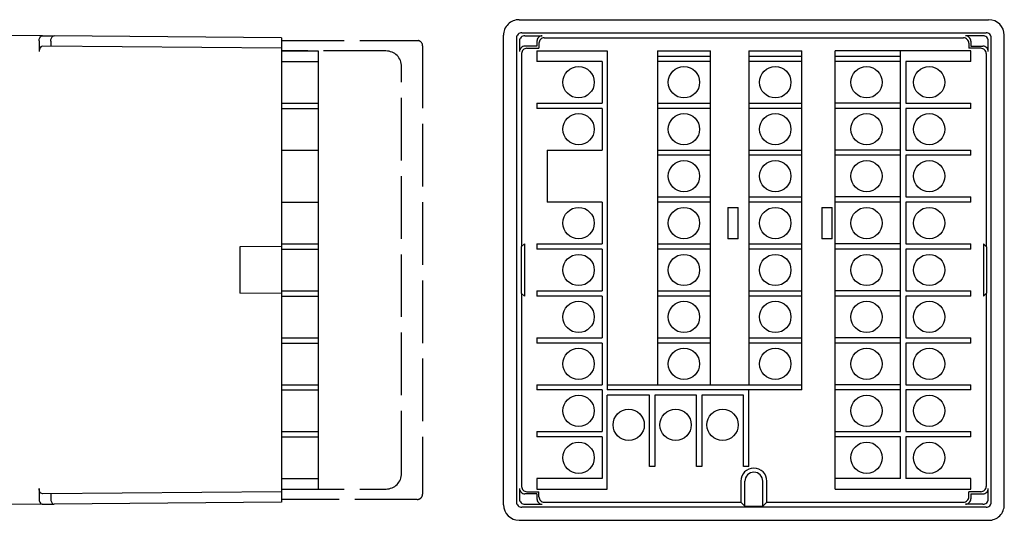
# Model space of a CAD drawing. Extents: x 28 to 399, y 148 to 244.
# Drawn here: x 210 to 399, y 148 to 244 of the extents above; entities that cross this region are included whole.
import ezdxf

# ---------------------------------------------------------------- set-up
doc = ezdxf.new("R2010")
doc.units = 0
doc.linetypes.add('DASHED', pattern=[15, 12, -3])
doc.layers.get('0').update_dxf_attribs({"linetype": 'CONTINUOUS'})

msp = doc.modelspace()

# ---------------------------------------------------------------- linework, layer by layer
at = {"color": 7, "linetype": 'Continuous'}
for p, q in [((305.981659, 244.086182), (395.981659, 244.086182)), ((214.641418, 240.999939), (147.465363, 241.586182)), ((306.481628, 241.586182), (395.481672, 241.58617)), ((260.465363, 240.600037), (216.881805, 240.980377)), ((260.465363, 240.600037), (260.465363, 200.572311)), ((302.981659, 151.086182), (302.981659, 241.086182)), ((305.481659, 240.586212), (305.481659, 151.586136)), ((310.781616, 240.600037), (391.181702, 240.600037)), ((396.481659, 151.586136), (396.481659, 240.586212)), ((398.981659, 151.086182), (398.981659, 241.086182)), ((260.465363, 238.600037), (214.641418, 238.999939)), ((322.881653, 238.086182), (322.881653, 173.086166)), ((392.581665, 238.086182), (366.581635, 238.086182)), ((306.467773, 237.600067), (306.467773, 200.572311)), ((395.495514, 237.600067), (395.495514, 200.572311)), ((260.465363, 191.600037), (260.465363, 151.572311)), ((306.467773, 191.600037), (306.467773, 154.572266)), ((395.495514, 191.600037), (395.495514, 154.572266)), ((322.881653, 174.086166), (360.181641, 174.086166)), ((360.181641, 173.086166), (322.881653, 173.086166)), ((260.465363, 153.572311), (214.641418, 153.172409)), ((366.581635, 154.086182), (392.581665, 154.086182)), ((214.641418, 151.172409), (147.465363, 150.586182)), ((260.465363, 151.572311), (216.881805, 151.191956)), ((310.781616, 151.572311), (348.481659, 151.572311)), ((353.481659, 151.572311), (391.181702, 151.572311)), ((395.481672, 150.586178), (306.481628, 150.586182)), ((305.981659, 148.086182), (395.981659, 148.086182))]:
    msp.add_line(p, q, dxfattribs=at)
at = {"color": 7, "linetype": 'Continuous', "ltscale": 0.05}
for p, q in [((213.965363, 240.005875), (213.965363, 238.005875)), ((306.061981, 240.005875), (306.061981, 238.005875)), ((395.901306, 238.005875), (395.901306, 240.005875)), ((267.465363, 238.086182), (267.465363, 154.086182)), ((309.381653, 238.086182), (309.381653, 236.086182)), ((392.581665, 236.086182), (392.581665, 238.086182)), ((345.981659, 208.086166), (347.981659, 208.086166)), ((363.981659, 208.086166), (365.981659, 208.086166)), ((347.981659, 202.086166), (345.981659, 202.086166)), ((365.981659, 202.086166), (363.981659, 202.086166)), ((309.381653, 156.086182), (309.381653, 154.086182)), ((392.581665, 154.086182), (392.581665, 156.086182)), ((213.965363, 154.166473), (213.965363, 152.166473)), ((306.061981, 154.166473), (306.061981, 152.166473)), ((395.901306, 152.166473), (395.901306, 154.166473))]:
    msp.add_line(p, q, dxfattribs=at)
at = {"color": 7, "linetype": 'Continuous', "ltscale": 0.056012}
for p, q in [((214.641418, 240.999939), (216.881805, 240.980377)), ((214.641418, 151.172409), (216.881805, 151.191956))]:
    msp.add_line(p, q, dxfattribs=at)
at = {"color": 7, "linetype": 'Continuous', "ltscale": 0.025001}
for p, q in [((216.205765, 239.986328), (216.205765, 238.986282)), ((309.395386, 239.986328), (309.395386, 238.986282)), ((392.567902, 239.986328), (392.567902, 238.986282)), ((309.781647, 239.600067), (309.781647, 238.600037)), ((392.181641, 239.600067), (392.181641, 238.600037)), ((216.205765, 153.186066), (216.205765, 152.18602)), ((309.395386, 153.186066), (309.395386, 152.18602)), ((309.781647, 152.572266), (309.781647, 153.572311)), ((392.181641, 152.572266), (392.181641, 153.572311)), ((392.567902, 153.186066), (392.567902, 152.18602))]:
    msp.add_line(p, q, dxfattribs=at)
at = {"color": 4, "linetype": 'DASHED'}
for p, q in [((260.465363, 240.087311), (286.603943, 240.087311)), ((260.465363, 240.087311), (260.465363, 238.087311)), ((280.465363, 238.087311), (260.465363, 238.087311)), ((287.465363, 239.087311), (287.465363, 153.087311)), ((283.465363, 157.087311), (283.465363, 235.087311)), ((260.465363, 154.087311), (280.465363, 154.087311)), ((260.465363, 154.086182), (260.465363, 152.087311)), ((286.465363, 152.087311), (260.465363, 152.087311))]:
    msp.add_line(p, q, dxfattribs=at)
at = {"color": 7, "linetype": 'Continuous', "ltscale": 0.083337}
for p, q in [((307.067841, 240.999939), (310.401276, 240.980377)), ((394.895447, 240.999939), (391.562042, 240.980377)), ((307.067841, 151.172409), (310.401276, 151.191956)), ((394.895447, 151.172409), (391.562042, 151.191956))]:
    msp.add_line(p, q, dxfattribs=at)
at = {"color": 7, "linetype": 'Continuous', "ltscale": 0.15}
for p, q in [((260.465363, 238.086182), (267.465363, 238.086182)), ((260.465363, 236.086182), (267.465363, 236.086182)), ((260.465363, 228.086182), (267.465363, 228.086182)), ((260.465363, 227.086166), (267.465363, 227.086166)), ((260.465363, 219.086166), (267.465363, 219.086166)), ((260.465363, 209.086166), (267.465363, 209.086166)), ((345.981659, 208.086166), (345.981659, 202.086166)), ((347.981659, 202.086166), (347.981659, 208.086166)), ((363.981659, 208.086166), (363.981659, 202.086166)), ((365.981659, 202.086166), (365.981659, 208.086166)), ((260.465363, 201.086166), (267.465363, 201.086166)), ((260.465363, 200.086166), (267.465363, 200.086166)), ((260.465363, 192.086166), (267.465363, 192.086166)), ((260.465363, 191.086166), (267.465363, 191.086166)), ((260.465363, 183.086166), (267.465363, 183.086166)), ((260.465363, 182.086166), (267.465363, 182.086166)), ((260.465363, 174.086166), (267.465363, 174.086166)), ((260.465363, 173.086166), (267.465363, 173.086166)), ((260.465363, 165.086166), (267.465363, 165.086166)), ((260.465363, 164.086166), (267.465363, 164.086166)), ((260.465363, 156.086182), (267.465363, 156.086182)), ((260.465363, 154.086182), (267.465363, 154.086182))]:
    msp.add_line(p, q, dxfattribs=at)
at = {"color": 7, "linetype": 'Continuous', "ltscale": 0.05819}
for p, q in [((309.395386, 238.986282), (307.067841, 238.999939)), ((392.567902, 238.986282), (394.895447, 238.999939)), ((309.395386, 153.186066), (307.067841, 153.172409)), ((392.567902, 153.186066), (394.895447, 153.172409))]:
    msp.add_line(p, q, dxfattribs=at)
at = {"color": 7, "linetype": 'Continuous', "ltscale": 0.057848}
for p, q in [((307.467743, 238.600037), (309.781647, 238.600037)), ((394.495544, 238.600037), (392.181641, 238.600037)), ((307.467743, 153.572311), (309.781647, 153.572311)), ((394.495544, 153.572311), (392.181641, 153.572311))]:
    msp.add_line(p, q, dxfattribs=at)
at = {"color": 7, "linetype": 'Continuous', "ltscale": 0.3125}
for p, q in [((309.381653, 238.086182), (322.881653, 238.086182)), ((379.081635, 236.086182), (366.581635, 236.086182)), ((309.381653, 154.086182), (322.881653, 154.086182))]:
    msp.add_line(p, q, dxfattribs=at)
at = {"color": 7, "linetype": 'Continuous', "ltscale": 0.2}
for p, q in [((332.481659, 238.086182), (332.481659, 174.086166)), ((349.981659, 238.086182), (349.981659, 174.086166)), ((379.081635, 165.086166), (379.081635, 238.086182)), ((321.881653, 236.086182), (321.881653, 228.086182)), ((380.081635, 236.086182), (380.081635, 228.086182)), ((321.881653, 227.086166), (321.881653, 219.086166)), ((380.081635, 227.086166), (380.081635, 219.086166)), ((380.081635, 218.086166), (380.081635, 210.086166)), ((321.881653, 209.086166), (321.881653, 201.086166)), ((380.081635, 209.086166), (380.081635, 201.086166)), ((321.881653, 200.086166), (321.881653, 192.086166)), ((380.081635, 200.086166), (380.081635, 192.086166)), ((321.881653, 191.086166), (321.881653, 183.086166)), ((380.081635, 191.086166), (380.081635, 183.086166)), ((321.881653, 182.086166), (321.881653, 174.086166)), ((380.081635, 182.086166), (380.081635, 174.086166)), ((321.881653, 173.086166), (321.881653, 165.086166)), ((339.981659, 172.086166), (331.981659, 172.086166)), ((348.981659, 172.086166), (340.981659, 172.086166)), ((380.081635, 173.086166), (380.081635, 165.086166)), ((321.881653, 164.086166), (321.881653, 156.086182)), ((379.081635, 156.086182), (379.081635, 164.086166)), ((380.081635, 164.086166), (380.081635, 156.086182))]:
    msp.add_line(p, q, dxfattribs=at)
at = {"color": 7, "linetype": 'Continuous', "ltscale": 0.205}
for p, q in [((332.481659, 238.086182), (342.681641, 238.086182)), ((349.981659, 238.086182), (360.181641, 238.086182)), ((332.481659, 237.086182), (342.681641, 237.086182)), ((349.981659, 237.086182), (360.181641, 237.086182)), ((332.481659, 228.086182), (342.681641, 228.086182)), ((342.681641, 227.086166), (332.481659, 227.086166)), ((349.981659, 228.086182), (360.181641, 228.086182)), ((360.181641, 227.086166), (349.981659, 227.086166)), ((332.481659, 219.086166), (342.681641, 219.086166)), ((349.981659, 219.086166), (360.181641, 219.086166)), ((342.681641, 218.086166), (332.481659, 218.086166)), ((360.181641, 218.086166), (349.981659, 218.086166)), ((332.481659, 210.086166), (342.681641, 210.086166)), ((349.981659, 210.086166), (360.181641, 210.086166)), ((342.681641, 209.086166), (332.481659, 209.086166)), ((360.181641, 209.086166), (349.981659, 209.086166)), ((332.481659, 201.086166), (342.681641, 201.086166)), ((342.681641, 200.086166), (332.481659, 200.086166)), ((349.981659, 201.086166), (360.181641, 201.086166)), ((360.181641, 200.086166), (349.981659, 200.086166)), ((332.481659, 192.086166), (342.681641, 192.086166)), ((342.681641, 191.086166), (332.481659, 191.086166)), ((349.981659, 192.086166), (360.181641, 192.086166)), ((360.181641, 191.086166), (349.981659, 191.086166)), ((332.481659, 183.086166), (342.681641, 183.086166)), ((349.981659, 183.086166), (360.181641, 183.086166)), ((342.681641, 182.086166), (332.481659, 182.086166)), ((360.181641, 182.086166), (349.981659, 182.086166))]:
    msp.add_line(p, q, dxfattribs=at)
at = {"color": 7, "linetype": 'Continuous', "ltscale": 0.025}
for p, q in [((342.681641, 174.086166), (342.681641, 238.086182)), ((360.181641, 173.086166), (360.181641, 238.086182)), ((366.581635, 154.086182), (366.581635, 238.086182)), ((309.381653, 228.086182), (309.381653, 227.086166)), ((392.581665, 227.086166), (392.581665, 228.086182)), ((392.581665, 218.086166), (392.581665, 219.086166)), ((392.581665, 209.086166), (392.581665, 210.086166)), ((309.381653, 201.086166), (309.381653, 200.086166)), ((392.581665, 200.086166), (392.581665, 201.086166)), ((309.381653, 192.086166), (309.381653, 191.086166)), ((392.581665, 191.086166), (392.581665, 192.086166)), ((309.381653, 183.086166), (309.381653, 182.086166)), ((392.581665, 182.086166), (392.581665, 183.086166)), ((309.381653, 174.086166), (309.381653, 173.086166)), ((392.581665, 173.086166), (392.581665, 174.086166)), ((309.381653, 165.086166), (309.381653, 164.086166)), ((392.581665, 164.086166), (392.581665, 165.086166)), ((331.981659, 158.386169), (330.981659, 158.386169)), ((340.981659, 158.386169), (339.981659, 158.386169)), ((349.981659, 158.386169), (348.981659, 158.386169))]:
    msp.add_line(p, q, dxfattribs=at)
at = {"color": 7, "linetype": 'Continuous', "ltscale": 0.2875}
for p, q in [((321.881653, 236.086182), (309.381653, 236.086182)), ((366.581635, 237.086182), (379.081635, 237.086182)), ((309.381653, 228.086182), (321.881653, 228.086182)), ((321.881653, 227.086166), (309.381653, 227.086166)), ((379.081635, 228.086182), (366.581635, 228.086182)), ((379.081635, 227.086166), (366.581635, 227.086166)), ((379.081635, 219.086166), (366.581635, 219.086166)), ((379.081635, 218.086166), (366.581635, 218.086166)), ((379.081635, 210.086166), (366.581635, 210.086166)), ((379.081635, 209.086166), (366.581635, 209.086166)), ((309.381653, 201.086166), (321.881653, 201.086166)), ((321.881653, 200.086166), (309.381653, 200.086166)), ((379.081635, 201.086166), (366.581635, 201.086166)), ((379.081635, 200.086166), (366.581635, 200.086166)), ((309.381653, 192.086166), (321.881653, 192.086166)), ((321.881653, 191.086166), (309.381653, 191.086166)), ((379.081635, 192.086166), (366.581635, 192.086166)), ((379.081635, 191.086166), (366.581635, 191.086166)), ((309.381653, 183.086166), (321.881653, 183.086166)), ((379.081635, 183.086166), (366.581635, 183.086166)), ((321.881653, 182.086166), (309.381653, 182.086166)), ((379.081635, 182.086166), (366.581635, 182.086166)), ((309.381653, 174.086166), (321.881653, 174.086166)), ((379.081635, 174.086166), (366.581635, 174.086166)), ((321.881653, 173.086166), (309.381653, 173.086166)), ((379.081635, 173.086166), (366.581635, 173.086166)), ((309.381653, 165.086166), (321.881653, 165.086166)), ((366.581635, 165.086166), (379.081635, 165.086166)), ((321.881653, 164.086166), (309.381653, 164.086166)), ((379.081635, 164.086166), (366.581635, 164.086166)), ((321.881653, 156.086182), (309.381653, 156.086182)), ((379.081635, 156.086182), (366.581635, 156.086182))]:
    msp.add_line(p, q, dxfattribs=at)
at = {"color": 7, "linetype": 'Continuous', "ltscale": 0.255}
for p, q in [((342.681641, 236.086182), (332.481659, 236.086182)), ((360.181641, 236.086182), (349.981659, 236.086182))]:
    msp.add_line(p, q, dxfattribs=at)
at = {"color": 7, "linetype": 'Continuous', "ltscale": 0.287501}
for p, q in [((392.581665, 236.086182), (380.081635, 236.086182)), ((380.081635, 228.086182), (392.581665, 228.086182)), ((392.581665, 227.086166), (380.081635, 227.086166)), ((380.081635, 219.086166), (392.581665, 219.086166)), ((392.581665, 218.086166), (380.081635, 218.086166)), ((380.081635, 210.086166), (392.581665, 210.086166)), ((392.581665, 209.086166), (380.081635, 209.086166)), ((380.081635, 201.086166), (392.581665, 201.086166)), ((392.581665, 200.086166), (380.081635, 200.086166)), ((380.081635, 192.086166), (392.581665, 192.086166)), ((392.581665, 191.086166), (380.081635, 191.086166)), ((380.081635, 183.086166), (392.581665, 183.086166)), ((392.581665, 182.086166), (380.081635, 182.086166)), ((380.081635, 174.086166), (392.581665, 174.086166)), ((392.581665, 173.086166), (380.081635, 173.086166)), ((380.081635, 165.086166), (392.581665, 165.086166)), ((392.581665, 164.086166), (380.081635, 164.086166)), ((392.581665, 156.086182), (380.081635, 156.086182))]:
    msp.add_line(p, q, dxfattribs=at)
at = {"color": 7, "linetype": 'Continuous', "ltscale": 0.25}
for p, q in [((311.381653, 219.086166), (311.381653, 209.086166)), ((306.981659, 201.086166), (306.981659, 191.086166)), ((394.981659, 201.086166), (394.981659, 191.086166))]:
    msp.add_line(p, q, dxfattribs=at)
at = {"color": 7, "linetype": 'Continuous', "ltscale": 0.2375}
for p, q in [((311.381653, 219.086166), (321.881653, 219.086166)), ((321.881653, 209.086166), (311.381653, 209.086166))]:
    msp.add_line(p, q, dxfattribs=at)
at = {"color": 7, "linetype": 'Continuous', "ltscale": 0.200008}
for p, q in [((260.465363, 200.572311), (252.465363, 200.502487)), ((260.465363, 191.600037), (252.465363, 191.669846))]:
    msp.add_line(p, q, dxfattribs=at)
at = {"color": 7, "linetype": 'Continuous', "ltscale": 0.220816}
for p, q in [((252.465363, 200.502487), (252.465363, 191.669846)), ((306.39798, 200.502487), (306.39798, 191.669846)), ((395.565338, 200.502487), (395.565338, 191.669846))]:
    msp.add_line(p, q, dxfattribs=at)
at = {"color": 7, "linetype": 'Continuous', "ltscale": 0.224307}
msp.add_line((260.465363, 200.572311), (260.465363, 191.600037), dxfattribs=at)
at = {"color": 7, "linetype": 'Continuous', "ltscale": 0.002468}
for p, q in [((306.467773, 200.572311), (306.39798, 200.502487)), ((306.467773, 191.600037), (306.39798, 191.669846)), ((395.495514, 191.600037), (395.565338, 191.669846))]:
    msp.add_line(p, q, dxfattribs=at)
at = {"color": 7, "linetype": 'Continuous', "ltscale": 0.018168}
for p, q in [((306.981659, 201.086166), (306.467773, 200.572311)), ((394.981659, 201.086166), (395.495514, 200.572311)), ((306.981659, 191.086166), (306.467773, 191.600037)), ((394.981659, 191.086166), (395.495514, 191.600037))]:
    msp.add_line(p, q, dxfattribs=at)
at = {"color": 7, "linetype": 'Continuous', "ltscale": 0.002469}
msp.add_line((395.495514, 200.572311), (395.565338, 200.502487), dxfattribs=at)
at = {"color": 7, "linetype": 'Continuous', "ltscale": 0.2025}
msp.add_line((330.981659, 172.086166), (322.881653, 172.086166), dxfattribs=at)
at = {"color": 7, "linetype": 'Continuous', "ltscale": 0.45}
msp.add_line((322.881653, 154.086182), (322.881653, 172.086166), dxfattribs=at)
at = {"color": 7, "linetype": 'Continuous', "ltscale": 0.3175}
for p, q in [((330.981659, 158.386169), (330.981659, 172.086166)), ((331.981659, 172.086166), (331.981659, 158.386169)), ((339.981659, 158.386169), (339.981659, 172.086166)), ((340.981659, 172.086166), (340.981659, 158.386169)), ((348.981659, 158.386169), (348.981659, 172.086166))]:
    msp.add_line(p, q, dxfattribs=at)
at = {"color": 7, "linetype": 'Continuous', "ltscale": 0.3425}
msp.add_line((349.981659, 158.386169), (349.981659, 173.086166), dxfattribs=at)
at = {"color": 7, "linetype": 'Continuous', "ltscale": 0.100347}
for p, q in [((348.481659, 155.586182), (348.481659, 151.572311)), ((353.481659, 151.572311), (353.481659, 155.586182))]:
    msp.add_line(p, q, dxfattribs=at)
at = {"color": 7, "linetype": 'Continuous', "ltscale": 0.119982}
for p, q in [((349.267059, 150.786896), (349.267059, 155.586182)), ((352.696228, 150.786896), (352.696228, 155.586182))]:
    msp.add_line(p, q, dxfattribs=at)
at = {"color": 7, "linetype": 'Continuous', "ltscale": 0.027768}
msp.add_line((349.267059, 150.786896), (348.481659, 151.572311), dxfattribs=at)
at = {"color": 7, "linetype": 'Continuous', "ltscale": 0.027769}
msp.add_line((352.696228, 150.786896), (353.481659, 151.572311), dxfattribs=at)
at = {"color": 7, "linetype": 'Continuous', "ltscale": 0.085729}
msp.add_line((349.267059, 150.786896), (352.696228, 150.786896), dxfattribs=at)
at = {"color": 7, "linetype": 'Continuous'}
for points in [[(213.965363, 240.005875), (213.999603, 240.319794), (214.094086, 240.591721), (214.231079, 240.798264), (214.393799, 240.932617), (214.569656, 240.994919), (214.641418, 240.999939)], [(216.205765, 239.986328), (216.240021, 240.300247), (216.334488, 240.572174), (216.471481, 240.778717), (216.634186, 240.913055), (216.810059, 240.975372), (216.881805, 240.980377)], [(214.641418, 238.999939), (214.463165, 238.96611), (214.293854, 238.860718), (214.144821, 238.682846), (214.031097, 238.435394), (213.970947, 238.134094), (213.965363, 238.005875)], [(214.641418, 153.172409), (214.473846, 153.202148), (214.313629, 153.294937), (214.169907, 153.45163), (214.05455, 153.670837), (213.982544, 153.942596), (213.965363, 154.166473)], [(213.965363, 152.166473), (213.999603, 151.852539), (214.094086, 151.580627), (214.231079, 151.374084), (214.393799, 151.239731), (214.569656, 151.177429), (214.641418, 151.172409)], [(216.205765, 152.18602), (216.240021, 151.872101), (216.334488, 151.600174), (216.471481, 151.393631), (216.634186, 151.259277), (216.810059, 151.196991), (216.881805, 151.191956)]]:
    msp.add_lwpolyline(points, dxfattribs=at)
for centre in [(317.381653, 232.086182), (337.581635, 232.086182), (355.081635, 232.086182), (372.581635, 232.086182), (384.581665, 232.086182), (317.381653, 223.086166), (337.581635, 223.086166), (355.081635, 223.086166), (372.581635, 223.086166), (384.581665, 223.086166), (337.581635, 214.086166), (355.081635, 214.086166), (372.581635, 214.086166), (384.581665, 214.086166), (317.381653, 205.086166), (337.581635, 205.086166), (355.081635, 205.086166), (372.581635, 205.086166), (384.581665, 205.086166), (317.381653, 196.086166), (337.581635, 196.086166), (355.081635, 196.086166), (372.581635, 196.086166), (384.581665, 196.086166), (317.381653, 187.086166), (337.581635, 187.086166), (355.081635, 187.086166), (372.581635, 187.086166), (384.581665, 187.086166), (317.381653, 178.086166), (337.581635, 178.086166), (355.081635, 178.086166), (372.581635, 178.086166), (384.581665, 178.086166), (317.381653, 169.086166), (372.581635, 169.086166), (384.581665, 169.086166), (326.981659, 166.386169), (335.981659, 166.386169), (344.981659, 166.386169), (317.381653, 160.086182), (372.581635, 160.086182), (384.581665, 160.086182)]:
    msp.add_circle(centre, 3, dxfattribs=at)
for centre, radius, start, end in [((305.981659, 241.086182), 3, 90.000003, 180.000005), ((395.981659, 241.086182), 3, 0.00001, 89.999992), ((306.481598, 240.586227), 0.999943, 89.999005, 180.000989), ((395.481689, 240.586227), 0.999943, 359.99901, 90.001), ((307.057343, 240.003723), 0.995728, 89.39562, 179.876652), ((310.390747, 239.984177), 0.995728, 89.39562, 179.876652), ((310.781586, 239.600098), 0.999943, 89.999005, 180.000989), ((391.181702, 239.600098), 0.999943, 359.99901, 90.001), ((391.57254, 239.984177), 0.995728, 0.123346, 90.604379), ((394.905945, 240.003723), 0.995728, 0.123346, 90.604379), ((307.057343, 238.003723), 0.995728, 89.395633, 179.876638), ((307.467712, 237.600098), 0.999943, 89.999012, 180.001002), ((394.495575, 237.600098), 0.999943, 359.999004, 90.000993), ((394.905945, 238.003723), 0.995728, 0.123368, 90.604372), ((350.981659, 155.586182), 2.5, 0.00001, 180.000001), ((350.981659, 155.586182), 1.71458, 0.000029, 179.999978), ((307.057343, 154.16861), 0.995738, 180.123335, 270.603458), ((307.467712, 154.57225), 0.999943, 179.999008, 270.000984), ((394.495575, 154.57225), 0.999943, 269.999007, 0.000996), ((394.905945, 154.16861), 0.995728, 269.395628, 359.876632), ((305.981659, 151.086182), 3, 180.000005, 270.000001), ((306.481598, 151.586121), 0.999943, 179.999008, 270.000984), ((307.057343, 152.16861), 0.995728, 180.123348, 270.60438), ((310.390747, 152.188171), 0.995728, 180.123348, 270.60438), ((310.781586, 152.57225), 0.999943, 179.999008, 270.000984), ((391.181702, 152.57225), 0.999943, 269.999, 0.00099), ((391.57254, 152.188171), 0.995728, 269.395621, 359.876653), ((394.905945, 152.16861), 0.995728, 269.395621, 359.876653), ((395.481689, 151.586121), 0.999943, 269.999007, 0.000996), ((395.981659, 151.086182), 3, 270.000001, 0.00001), ((395.981659, 151.086182), 3, 270.000001, 0.00001)]:
    msp.add_arc(centre, radius, start, end, dxfattribs=at)
at = {"color": 4, "linetype": 'DASHED'}
for centre, radius, start, end in [((286.465393, 239.096954), 1, 359.447448, 82.0365), ((280.465363, 235.087311), 3, 0.00001, 89.999996), ((280.465363, 157.087311), 3, 270.000055, 0.00001), ((286.465363, 153.087311), 1, 270.000001, 0.00001)]:
    msp.add_arc(centre, radius, start, end, dxfattribs=at)

doc.saveas('drawing.dxf')
